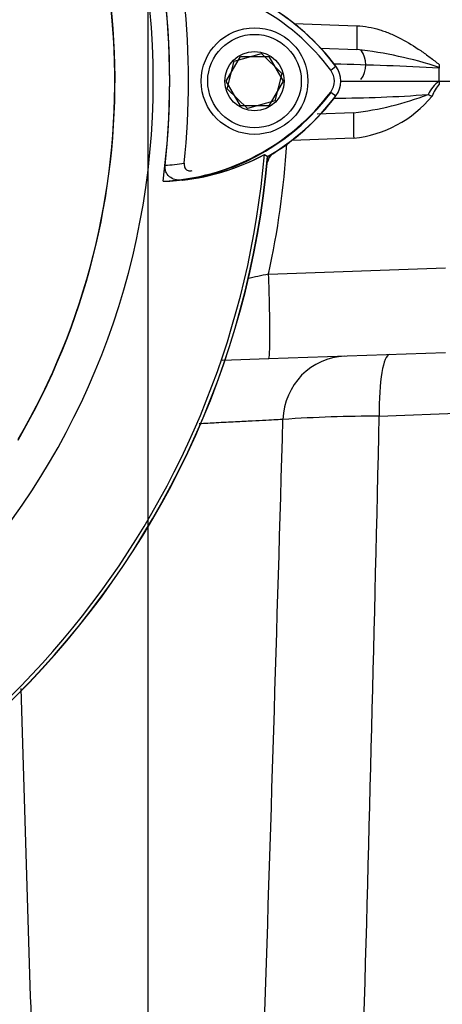
# Paper-space layout 'Sheet1' of a CAD drawing. Units: millimetres. Extents: x 0 to 4158, y 0 to 2940.
# Drawn here: x 2748 to 2799, y 1259 to 1379 of the extents above; entities that cross this region are included whole.
import ezdxf
from ezdxf.enums import TextEntityAlignment as Align
from ezdxf.lldxf.tags import DXFTag

# ---------------------------------------------------------------- set-up
doc = ezdxf.new("R2010")
doc.units = ezdxf.units.MM
doc.header["$LTSCALE"] = 7
for name, color, linetype in [('center line', 7, 'Continuous'), ('Default', 7, 'Continuous'), ('tangent', 7, 'Continuous'), ('TSH-1', 7, 'Continuous'), ('visible', 7, 'Continuous')]:
    doc.layers.add(name, color=color, linetype=linetype)
doc.styles.add('SEACAD_Arial', font='arial.ttf')
tags = doc.linetypes.add('CENTER2', pattern=[28.575, 19.05, -3.175, 3.175, -3.175]).pattern_tags.tags
tags[10:11] = [DXFTag(74, 4), DXFTag(75, 0), DXFTag(340, '0'), DXFTag(46, 0.0), DXFTag(50, 0.0), DXFTag(44, 0.0), DXFTag(45, 0.0)]
tags[8:9] = [DXFTag(74, 4), DXFTag(75, 0), DXFTag(340, '0'), DXFTag(46, 0.0), DXFTag(50, 0.0), DXFTag(44, 0.0), DXFTag(45, 0.0)]
tags[6:7] = [DXFTag(74, 4), DXFTag(75, 0), DXFTag(340, '0'), DXFTag(46, 0.0), DXFTag(50, 0.0), DXFTag(44, 0.0), DXFTag(45, 0.0)]
tags[4:5] = [DXFTag(74, 4), DXFTag(75, 0), DXFTag(340, '0'), DXFTag(46, 0.0), DXFTag(50, 0.0), DXFTag(44, 0.0), DXFTag(45, 0.0)]
doc.dimstyles.new('ISO-InstDr', dxfattribs={"dimtxt": 22.4, "dimasz": 31.36, "dimexe": 11.2, "dimexo": 11.2, "dimgap": 5.6, "dimtad": 1, "dimdec": 0, "dimzin": 0, "dimdsep": 46, "dimtxsty": 'SEACAD_Arial', "dimblk1": '_SE_FILLED', "dimblk2": '_SE_FILLED', "dimsah": 1, "dimcen": 11.2, "dimadec": 0, "dimazin": 0, "dimtfac": 0.5, "dimtofl": 0, "dimtmove": 0, "dimatfit": 3, "dimfxl": 1, "dimtzin": 0, "dimarcsym": 0})

# ---------------------------------------------------------------- blocks, each defined once
blk = doc.blocks.new('SE4')
at = {"layer": 'center line', "color": 7, "linetype": 'CENTER2'}
blk.add_line((2763.22, 1619.12), (2763.22, 1208.12), dxfattribs=at)
at = {"layer": 'tangent', "color": 7, "linetype": 'Continuous'}
for p, q in [((2781.06, 1378.88), (2788.7, 1378.62)), ((2785.51, 1373.21), (2786.14, 1373.68)), ((2785.51, 1370.53), (2786.14, 1370.06)), ((2788.3, 1364.9), (2780.79, 1364.64)), ((2777.94, 1348.34), (2799.48, 1349.09)), ((2826.48, 1332.28), (2791.42, 1330.99))]:
    blk.add_line(p, q, dxfattribs=at)
for centre, radius, start, end in [((2672.22, 1371.87), 87, 329.7903, 32.8108), ((2783.04, 1325.45), 50.59, 71.9459, 83.5714), ((2777.25, 984.69), 389.35, 86.8386, 88.7242), ((2801.25, 1368.41), 4.29, 126.3065, 154.8507), ((2802.57, 1368.27), 5.03, 139.8645, 159.5285), ((2763.7, 1386.85), 27.3, 277.8333, 323.1964), ((2785.06, 1540.67), 170.88, 270.2853, 274.1292), ((2784.08, 1404.63), 36.86, 276.5707, 291.1203), ((2786.76, 1379.24), 14.42, 276.1528, 320.3007), ((2671.67, 1371.32), 108.72, 347.7979, 356.2464), ((2763.7, 1386.85), 25.3, 273.6648, 278.9615), ((2793.35, 1273.31), 76.59, 101.6089, 103.593), ((-16102.37, 1869.45), 18889.74, 358.135553, 358.365375), ((2790.88, 1169.1), 161.9, 89.8091, 93.9642), ((-10029.6, 1617.58), 12824.22, 358.379269, 358.71947), ((21853.71, 1876.53), 19114.75, 181.734956, 181.86374)]:
    blk.add_arc(centre, radius, start, end, dxfattribs=at)
for centre, major_axis, ratio, start_param, end_param in [((2788.81, 1378.72), (-0.1, -3), 0.033683, 4.748472, 6.283185), ((2797.96, 1370.13), (-2.76, 1.17), 0.045736, 1.374171, 1.552264), ((2788.41, 1365.01), (-0.1, 3), 0.036116, 0, 1.604442), ((2777.59, 1347.99), (0.35, -9.99), 0.036116, 0, 1.604442), ((2787.5, 1330.33), (0.28, -8), 0.976891, 3.141593, 4.643381), ((2792.98, 1330.52), (0.28, -8), 0.192521, 3.141593, 4.64629)]:
    blk.add_ellipse(centre, major_axis=major_axis, ratio=ratio, start_param=start_param, end_param=end_param, dxfattribs=at)
for points, knots in [([(2788.7, 1378.62), (2789.65, 1378.58), (2790.57, 1378.41), (2791.92, 1377.99), (2792.37, 1377.83), (2793.23, 1377.46), (2793.66, 1377.26), (2794.9, 1376.61), (2795.69, 1376.11), (2796.86, 1375.32), (2797.24, 1375.04), (2797.8, 1374.62), (2797.99, 1374.48), (2798.36, 1374.19), (2798.54, 1374.04), (2798.72, 1373.88)], [0, 0, 0, 0, 0.25, 0.25, 0.375, 0.375, 0.5, 0.5, 0.75, 0.75, 0.875, 0.875, 0.9375, 0.9375, 1, 1, 1, 1]), ([(2779.69, 1330.61), (2779.49, 1330.59), (2779.21, 1330.58), (2778.51, 1330.54), (2778.08, 1330.52), (2777.09, 1330.47), (2776.53, 1330.44), (2775.3, 1330.38), (2774.62, 1330.34), (2773.15, 1330.27), (2772.37, 1330.23), (2770.89, 1330.15), (2770.2, 1330.12), (2769.48, 1330.08)], [0, 0, 0, 0, 0.125, 0.125, 0.25, 0.25, 0.375, 0.375, 0.5, 0.5, 0.625, 0.625, 0.7274161, 0.7274161, 0.7274161, 0.7274161])]:
    blk.add_open_spline(points, degree=3, knots=knots, dxfattribs=at)
at = {"layer": 'visible', "color": 7, "linetype": 'Continuous'}
for p, q in [((2772.76, 1371.87), (2774.49, 1374.87)), ((2773.75, 1374.29), (2777.08, 1375.23)), ((2774.49, 1374.87), (2777.95, 1374.87)), ((2777.08, 1375.23), (2779.56, 1372.8)), ((2777.95, 1374.87), (2779.69, 1371.87)), ((2784.27, 1375.88), (2788.7, 1375.72)), ((2772.89, 1370.94), (2773.75, 1374.29)), ((2798.72, 1373.88), (2798.72, 1373.55)), ((2779.56, 1372.8), (2778.7, 1369.45)), ((2798.72, 1373.55), (2798.72, 1373.45)), ((2798.72, 1371.87), (2798.72, 1373.45)), ((2774.49, 1368.87), (2772.76, 1371.87)), ((2779.69, 1371.87), (2777.95, 1368.87)), ((2786.73, 1371.87), (2798.71, 1371.87)), ((2798.71, 1371.87), (2798.72, 1371.87)), ((2798.72, 1371.87), (2798.72, 1371.51)), ((2775.36, 1368.52), (2772.89, 1370.94)), ((2777.95, 1368.87), (2774.49, 1368.87)), ((2778.7, 1369.45), (2775.36, 1368.52)), ((2788.3, 1368), (2783.85, 1367.85)), ((2777.42, 1362.92), (2777.82, 1362.67)), ((2777.42, 1362.92), (2777.84, 1362.66)), ((2777.94, 1338), (2772.29, 1337.8)), ((2799.48, 1338.75), (2777.94, 1338))]:
    blk.add_line(p, q, dxfattribs=at)
for radius in [6.5, 5.7, 3.61]:
    blk.add_circle((2776.22, 1371.87), radius, dxfattribs=at)
for centre, radius, start, end in [((2672.22, 1371.87), 91.66, 191.752, 168.248), ((2672.22, 1371.87), 86.97, 329.8646, 33.2367), ((2672.22, 1371.87), 93.66, 352.5022, 7.5283), ((2763.56, 1356.75), 27.44, 36.8699, 86.8248), ((2672.22, 1371.87), 93.66, 353.7026, 6.3268), ((2672.22, 1371.87), 95.95, 354.0074, 6.0146), ((2763.56, 1356.75), 28.2, 36.8699, 59.6301), ((2763.56, 1356.75), 28.22, 36.8699, 59.6045), ((2763.7, 1356.9), 28, 38.8547, 57.7287), ((2786.79, 1373.87), 3, 323.1301, 36.8699), ((2783.72, 1371.87), 3.02, 323.1301, 36.8699), ((2783.72, 1371.87), 2.23, 323.1301, 36.8699), ((2763.7, 1386.85), 27.23, 272.908, 323.1965), ((2763.7, 1386.85), 27.99, 300.2729, 323.1947), ((2763.7, 1386.85), 28.02, 300.2988, 323.1947), ((2672.22, 1371.87), 105.58, 288.575, 355.1363), ((2672.22, 1371.87), 105.58, 288.575, 355.1363), ((2764.49, 1386.81), 27.16, 271.2557, 298.4334), ((2764.49, 1386.81), 27.17, 276.2054, 298.4314), ((2779.72, 1361.48), 2, 129.1303, 166.9712), ((2672.22, 1371.87), 105.99, 274.9824, 355.02), ((2672.22, 1371.87), 106.02, 274.9893, 355.0132)]:
    blk.add_arc(centre, radius, start, end, dxfattribs=at)
for points, knots in [([(2767.64, 1361.85), (2767.63, 1361.72), (2767.64, 1361.58), (2767.7, 1361.33), (2767.77, 1361.21), (2767.95, 1361.03), (2768.08, 1360.97), (2768.34, 1360.92), (2768.47, 1360.93), (2768.61, 1360.95)], [0, 0, 0, 0, 0.25, 0.25, 0.5, 0.5, 0.75, 0.75, 1, 1, 1, 1]), ([(2767.42, 1359.8), (2767.18, 1359.77), (2766.94, 1359.78), (2766.46, 1359.88), (2766.23, 1359.96), (2765.8, 1360.24), (2765.61, 1360.44), (2765.41, 1360.83), (2765.36, 1360.97), (2765.31, 1361.28), (2765.3, 1361.44), (2765.32, 1361.6)], [0, 0, 0, 0, 0.25, 0.25, 0.5, 0.5, 0.75, 0.75, 0.875, 0.875, 1, 1, 1, 1])]:
    blk.add_open_spline(points, degree=3, knots=knots, dxfattribs=at)
blk = doc.blocks.new('DMBLK259')
at = {"layer": 'Default', "linetype": 'Continuous'}
for points in [[(3213.47, 1340.51), (3208.24, 1371.87), (3203.02, 1340.51)], [(3213.47, 1286.23), (3203.02, 1286.23), (3208.24, 1254.87)]]:
    blk.add_hatch(color=7, dxfattribs=at).paths.add_polyline_path(points)
at = {"layer": 'Default', "color": 7, "linetype": 'Continuous'}
for p, q in [((2787.42, 1371.87), (3219.44, 1371.87)), ((3208.24, 1371.87), (3208.24, 1254.87)), ((2939.42, 1254.87), (3219.44, 1254.87))]:
    blk.add_line(p, q, dxfattribs=at)
at = {"layer": 'Default', "color": 7, "linetype": 'Continuous', "style": 'SEACAD_Arial'}
for s, p in [(')', (3180.24, 1360.85)), ('4.61"', (3180.24, 1277.09)), ('117', (3153.36, 1277.09)), ('(', (3180.24, 1255.67))]:
    blk.add_text(s, height=22.4, rotation=90, dxfattribs=at).set_placement(p, align=Align.TOP_LEFT)
blk = doc.blocks.new('_SE_FILLED')
at = {"color": 0}
blk.add_line((0, 0), (-1, 0), dxfattribs=at)
blk.add_solid([(0, 0), (-1, -0.1665), (-1, 0.1665), (0, 0)], dxfattribs=at)
blk = doc.blocks.new('DMBLK272')
at = {"layer": 'Default', "linetype": 'Continuous'}
for points in [[(2794.58, 1860.35), (2763.22, 1855.12), (2794.58, 1849.89)], [(2961.31, 1860.35), (2961.31, 1849.89), (2992.67, 1855.12)]]:
    blk.add_hatch(color=7, dxfattribs=at).paths.add_polyline_path(points)
at = {"layer": 'Default', "color": 7, "linetype": 'Continuous'}
for p, q in [((2763.22, 1630.32), (2763.22, 1866.32)), ((2992.67, 1640.33), (2992.67, 1866.32)), ((2992.67, 1855.12), (2763.22, 1855.12))]:
    blk.add_line(p, q, dxfattribs=at)
at = {"layer": 'Default', "color": 7, "linetype": 'Continuous', "style": 'SEACAD_Arial'}
for s, p in [('229', (2841.67, 1910)), ('(', (2820.24, 1883.12)), (')', (2925.43, 1883.12)), ('9.03"', (2841.67, 1883.12))]:
    blk.add_text(s, height=22.4, dxfattribs=at).set_placement(p, align=Align.TOP_LEFT)
blk = doc.blocks.new('DMBLK273')
at = {"layer": 'Default', "linetype": 'Continuous'}
for points in [[(2518.58, 1860.35), (2487.22, 1855.12), (2518.58, 1849.89)], [(2731.86, 1860.35), (2731.86, 1849.89), (2763.22, 1855.12)]]:
    blk.add_hatch(color=7, dxfattribs=at).paths.add_polyline_path(points)
at = {"layer": 'Default', "color": 7, "linetype": 'Continuous'}
for p, q in [((2487.22, 1290.07), (2487.22, 1866.32)), ((2763.22, 1630.32), (2763.22, 1866.32)), ((2763.22, 1855.12), (2487.22, 1855.12))]:
    blk.add_line(p, q, dxfattribs=at)
at = {"layer": 'Default', "color": 7, "linetype": 'Continuous', "style": 'SEACAD_Arial'}
for s, p in [('276', (2580.18, 1910)), ('(', (2558.75, 1883.12)), (')', (2681.47, 1883.12)), ('10.87"', (2580.18, 1883.12))]:
    blk.add_text(s, height=22.4, dxfattribs=at).set_placement(p, align=Align.TOP_LEFT)

psp = doc.layouts.new('Sheet1')

# ---------------------------------------------------------------- block references
at = {"layer": 'TSH-1'}
psp.add_blockref('SE4', (0, 0), dxfattribs=at)

# ---------------------------------------------------------------- dimensions: what is measured, and where the dimension line sits
at = {"layer": 'Default', "color": 7, "linetype": 'Continuous'}
for base, p1, p2, picture, middle in [((2487.22, 1855.12), (2763.22, 1619.12), (2487.22, 1278.87), 'DMBLK273', (2625.22, 1855.12)), ((2763.22, 1855.12), (2992.67, 1370.92), (2763.22, 1619.12), 'DMBLK272', (2877.95, 1855.12))]:
    dim = psp.add_linear_dim(base=base, p1=p1, p2=p2, text='\\A1;<>', dimstyle='ISO-InstDr', override={"dimpost": '\\X'}, dxfattribs=at)
    dim.commit()
    dim.dimension.update_dxf_attribs({"geometry": picture, "text_midpoint": middle, "dimtype": 160})
dim = psp.add_linear_dim(base=(3208.24, 1254.87), p1=(2776.22, 1371.87), p2=(2928.22, 1254.87), angle=90, text='\\A1;<>', dimstyle='ISO-InstDr', override={"dimpost": '\\X'}, dxfattribs=at)
dim.commit()
dim.dimension.update_dxf_attribs({"geometry": 'DMBLK259', "text_midpoint": (3208.24, 1313.37), "dimtype": 160})

doc.saveas('drawing.dxf')
